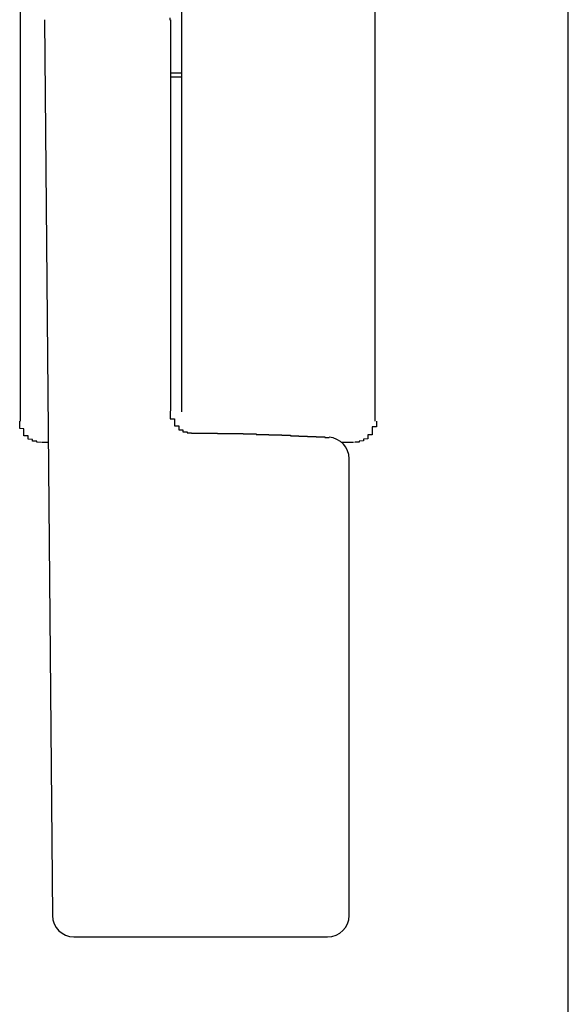
# Model space of a CAD drawing. Extents: x 0 to 1386, y 0 to 2241.
# Drawn here: x 1302 to 1304, y 940 to 942 of the extents above; entities that cross this region are included whole.
import ezdxf

# ---------------------------------------------------------------- set-up
doc = ezdxf.new("R2010")
doc.units = 0
doc.layers.add('YKK_A1', color=4, linetype='CONTINUOUS')

msp = doc.modelspace()

# ---------------------------------------------------------------- linework, layer by layer
at = {"layer": 'YKK_A1'}
for p, q in [((1303.6723, 921.2977), (1303.6723, 974.1977)), ((1302.7456, 942.4328), (1302.7456, 942.4378)), ((1302.7456, 941.5228), (1302.7456, 941.5228)), ((1302.7456, 941.5228), (1302.7456, 941.5218)), ((1302.7456, 941.5218), (1302.7456, 941.5218)), ((1302.7456, 941.5218), (1302.7456, 941.5218)), ((1302.7456, 941.5218), (1302.7456, 941.5218)), ((1302.7456, 941.5218), (1302.7456, 941.5208)), ((1302.7456, 941.5208), (1302.7456, 941.5208)), ((1302.7456, 941.5208), (1302.7456, 941.5208)), ((1302.7456, 941.5208), (1302.7456, 941.5198)), ((1302.7456, 941.5198), (1302.7456, 941.5198)), ((1302.7456, 941.5198), (1302.7456, 941.5198)), ((1302.7456, 941.5198), (1302.7456, 941.5188)), ((1302.7456, 941.5188), (1302.7456, 941.5188)), ((1302.7456, 941.5188), (1302.7456, 941.5188)), ((1302.7456, 941.5188), (1302.7456, 941.5178)), ((1302.7456, 941.5178), (1302.7456, 941.5178)), ((1302.7456, 941.5178), (1302.7456, 941.5178)), ((1302.7456, 941.5178), (1302.7456, 941.5178)), ((1302.7456, 941.5178), (1302.7456, 941.5168)), ((1302.7456, 941.5168), (1302.7456, 941.5168)), ((1302.7456, 941.5168), (1302.7456, 941.5168)), ((1302.7456, 941.5168), (1302.7456, 941.5158)), ((1302.7456, 941.5158), (1302.7456, 941.5158)), ((1302.7456, 941.5158), (1302.7456, 941.5158)), ((1302.7456, 941.5158), (1302.7456, 941.5148)), ((1302.7456, 941.5148), (1302.7456, 941.5148)), ((1302.7456, 941.5148), (1302.7456, 941.5148)), ((1302.7456, 941.5148), (1302.7456, 941.5138)), ((1302.7456, 941.5138), (1302.7456, 941.5138)), ((1302.7456, 941.5138), (1302.7456, 941.5138)), ((1302.7456, 941.5138), (1302.7456, 941.5138)), ((1302.7456, 941.5138), (1302.7456, 941.5128)), ((1302.7456, 941.5128), (1302.7456, 941.5128)), ((1302.7456, 941.5128), (1302.7456, 941.5128)), ((1302.7456, 941.5128), (1302.7456, 941.5118)), ((1302.7456, 941.5118), (1302.7456, 941.5118)), ((1302.7456, 941.5118), (1302.7456, 941.5118)), ((1302.7456, 941.5118), (1302.7456, 941.5108)), ((1302.7456, 941.5108), (1302.7456, 941.5108)), ((1302.7456, 941.5108), (1302.7456, 941.5108)), ((1302.7456, 941.5108), (1302.7456, 941.5098)), ((1302.7456, 941.5098), (1302.7456, 941.5098)), ((1302.7456, 941.5098), (1302.7456, 941.5098)), ((1302.7456, 941.5098), (1302.7456, 941.5098)), ((1302.7456, 941.5098), (1302.7456, 941.5088)), ((1302.7456, 941.5088), (1302.7456, 941.5088)), ((1302.7456, 941.5088), (1302.7456, 941.5088)), ((1302.7456, 941.5088), (1302.7456, 941.5078)), ((1302.7456, 941.5078), (1302.7456, 941.5078)), ((1302.7456, 941.5078), (1302.7456, 941.5078)), ((1302.7456, 941.5078), (1302.7456, 941.5078)), ((1302.7456, 941.5078), (1302.7456, 941.5068)), ((1302.7456, 941.5068), (1302.7456, 941.5068)), ((1302.7456, 941.5068), (1302.7456, 941.5068)), ((1302.7456, 941.5068), (1302.7456, 941.5058)), ((1302.7456, 941.5058), (1302.7456, 941.5058)), ((1302.7456, 941.5058), (1302.7456, 941.5058)), ((1302.7456, 941.5058), (1302.7456, 941.5048)), ((1302.7456, 941.5048), (1302.7556, 941.5048)), ((1302.7556, 941.5048), (1302.7556, 941.5048)), ((1302.7556, 941.5048), (1302.7556, 941.5048)), ((1302.7556, 941.5048), (1302.7556, 941.5038)), ((1302.7556, 941.5038), (1302.7556, 941.5038)), ((1302.7556, 941.5038), (1302.7556, 941.5038)), ((1302.7556, 941.5038), (1302.7556, 941.5028)), ((1302.7556, 941.5028), (1302.7556, 941.5028)), ((1302.7556, 941.5028), (1302.7556, 941.5028)), ((1302.7556, 941.5028), (1302.7556, 941.5028)), ((1302.7556, 941.5028), (1302.7556, 941.5018)), ((1302.7556, 941.5018), (1302.7556, 941.5018)), ((1302.7556, 941.5018), (1302.7556, 941.5018)), ((1302.7556, 941.5018), (1302.7556, 941.5008)), ((1302.7556, 941.5008), (1302.7556, 941.5008)), ((1302.7556, 941.5008), (1302.7556, 941.5008)), ((1302.7556, 941.5008), (1302.7556, 941.5008)), ((1302.7556, 941.5008), (1302.7556, 941.4998)), ((1302.7556, 941.4998), (1302.7556, 941.4998)), ((1302.7556, 941.4998), (1302.7556, 941.4998)), ((1302.7556, 941.4998), (1302.7556, 941.4988)), ((1302.7556, 941.4988), (1302.7556, 941.4988)), ((1302.7556, 941.4988), (1302.7556, 941.4988)), ((1302.7556, 941.4988), (1302.7556, 941.4988)), ((1302.7556, 941.4988), (1302.7556, 941.4978)), ((1302.7556, 941.4978), (1302.7556, 941.4978)), ((1302.7556, 941.4978), (1302.7556, 941.4978)), ((1302.7556, 941.4978), (1302.7556, 941.4978)), ((1302.7556, 941.4978), (1302.7556, 941.4968)), ((1302.7556, 941.4968), (1302.7556, 941.4968)), ((1302.7556, 941.4968), (1302.7556, 941.4968)), ((1302.7556, 941.4968), (1302.7556, 941.4968)), ((1302.7556, 941.4968), (1302.7556, 941.4958)), ((1302.7556, 941.4958), (1302.7556, 941.4958)), ((1302.7556, 941.4958), (1302.7556, 941.4958)), ((1302.7556, 941.4958), (1302.7556, 941.4948)), ((1302.7556, 941.4948), (1302.7556, 941.4948)), ((1302.7556, 941.4948), (1302.7556, 941.4948)), ((1302.7556, 941.4948), (1302.7556, 941.4948)), ((1302.7556, 941.4948), (1302.7556, 941.4938)), ((1302.7556, 941.4938), (1302.7556, 941.4938)), ((1302.7556, 941.4938), (1302.7556, 941.4938)), ((1302.7556, 941.4938), (1302.7556, 941.4938)), ((1302.7556, 941.4938), (1302.7556, 941.4928)), ((1302.7556, 941.4928), (1302.7556, 941.4928)), ((1302.7556, 941.4928), (1302.7556, 941.4928)), ((1302.7556, 941.4928), (1302.7556, 941.4928)), ((1302.7556, 941.4928), (1302.7556, 941.4918)), ((1302.7556, 941.4918), (1302.7556, 941.4918)), ((1302.7556, 941.4918), (1302.7556, 941.4918)), ((1302.7556, 941.4918), (1302.7556, 941.4918)), ((1302.7556, 941.4918), (1302.7556, 941.4908)), ((1302.7556, 941.4908), (1302.7556, 941.4908)), ((1302.7556, 941.4908), (1302.7556, 941.4908)), ((1302.7556, 941.4908), (1302.7556, 941.4908)), ((1302.7556, 941.4908), (1302.7556, 941.4898)), ((1302.7556, 941.4898), (1302.7556, 941.4898)), ((1302.7556, 941.4898), (1302.7556, 941.4898)), ((1302.7556, 941.4898), (1302.7556, 941.4898)), ((1302.7556, 941.4898), (1302.7556, 941.4898)), ((1302.7556, 941.4898), (1302.7556, 941.4888)), ((1302.7556, 941.4888), (1302.7556, 941.4888)), ((1302.7556, 941.4888), (1302.7556, 941.4888)), ((1302.7556, 941.4888), (1302.7656, 941.4888)), ((1302.7656, 941.4888), (1302.7656, 941.4878)), ((1302.7656, 941.4878), (1302.7656, 941.4878)), ((1302.7656, 941.4878), (1302.7656, 941.4878)), ((1302.7656, 941.4878), (1302.7656, 941.4878)), ((1302.7656, 941.4878), (1302.7656, 941.4868)), ((1302.7656, 941.4868), (1302.7656, 941.4868)), ((1302.7656, 941.4868), (1302.7656, 941.4868)), ((1302.7656, 941.4868), (1302.7656, 941.4868)), ((1302.7656, 941.4868), (1302.7656, 941.4868)), ((1302.7656, 941.4868), (1302.7656, 941.4858)), ((1302.7656, 941.4858), (1302.7656, 941.4858)), ((1302.7656, 941.4858), (1302.7656, 941.4858)), ((1302.7656, 941.4858), (1302.7656, 941.4858)), ((1302.7656, 941.4858), (1302.7656, 941.4858)), ((1302.7656, 941.4858), (1302.7656, 941.4848)), ((1302.7656, 941.4848), (1302.7656, 941.4848)), ((1302.7656, 941.4848), (1302.7656, 941.4848)), ((1302.7656, 941.4848), (1302.7656, 941.4848)), ((1302.7656, 941.4848), (1302.7656, 941.4848)), ((1302.7656, 941.4848), (1302.7656, 941.4838)), ((1302.7656, 941.4838), (1302.7656, 941.4838)), ((1302.7656, 941.4838), (1302.7656, 941.4838)), ((1302.7656, 941.4838), (1302.7656, 941.4838)), ((1302.7656, 941.4838), (1302.7656, 941.4838)), ((1302.7656, 941.4838), (1302.7656, 941.4828)), ((1302.7656, 941.4828), (1302.7656, 941.4828)), ((1302.7656, 941.4828), (1302.7656, 941.4828)), ((1302.7656, 941.4828), (1302.7656, 941.4828)), ((1302.7656, 941.4828), (1302.7656, 941.4828)), ((1302.7656, 941.4828), (1302.7656, 941.4818)), ((1302.7656, 941.4818), (1302.7656, 941.4818)), ((1302.7656, 941.4818), (1302.7656, 941.4818)), ((1302.7656, 941.4818), (1302.7656, 941.4818)), ((1302.7656, 941.4818), (1302.7656, 941.4818)), ((1302.7656, 941.4818), (1302.7656, 941.4808)), ((1302.7656, 941.4808), (1302.7656, 941.4808)), ((1302.7656, 941.4808), (1302.7656, 941.4808)), ((1302.7656, 941.4808), (1302.7656, 941.4808)), ((1302.7656, 941.4808), (1302.7656, 941.4808)), ((1302.7656, 941.4808), (1302.7656, 941.4808)), ((1302.7656, 941.4808), (1302.7656, 941.4798)), ((1302.7656, 941.4798), (1302.7656, 941.4798)), ((1302.7656, 941.4798), (1302.7756, 941.4798)), ((1302.7756, 941.4798), (1302.7756, 941.4798)), ((1302.7756, 941.4798), (1302.7756, 941.4798)), ((1302.7756, 941.4798), (1302.7756, 941.4798)), ((1302.7756, 941.4798), (1302.7756, 941.4788)), ((1302.7756, 941.4788), (1302.7756, 941.4788)), ((1302.7756, 941.4788), (1302.7756, 941.4788)), ((1302.7756, 941.4788), (1302.7756, 941.4788)), ((1302.7756, 941.4788), (1302.7756, 941.4788)), ((1302.7756, 941.4788), (1302.7756, 941.4788)), ((1302.7756, 941.4788), (1302.7756, 941.4778)), ((1302.7756, 941.4778), (1302.7756, 941.4778)), ((1302.7756, 941.4778), (1302.7756, 941.4778)), ((1302.7756, 941.4778), (1302.7756, 941.4778)), ((1302.7756, 941.4778), (1302.7756, 941.4778)), ((1302.7756, 941.4778), (1302.7756, 941.4778)), ((1302.7756, 941.4778), (1302.7756, 941.4778)), ((1302.7756, 941.4778), (1302.7756, 941.4768)), ((1302.7756, 941.4768), (1302.7756, 941.4768)), ((1302.7756, 941.4768), (1302.7756, 941.4768)), ((1302.7756, 941.4768), (1302.7756, 941.4768)), ((1302.7756, 941.4768), (1302.7756, 941.4768)), ((1302.7756, 941.4768), (1302.7756, 941.4768)), ((1302.7756, 941.4768), (1302.7756, 941.4768)), ((1302.7756, 941.4768), (1302.7756, 941.4758)), ((1302.7756, 941.4758), (1302.7756, 941.4758)), ((1302.7756, 941.4758), (1302.7756, 941.4758)), ((1302.7756, 941.4758), (1302.7756, 941.4758)), ((1302.7756, 941.4758), (1302.7756, 941.4758)), ((1302.7756, 941.4758), (1302.7756, 941.4758)), ((1302.7756, 941.4758), (1302.7756, 941.4758)), ((1302.7756, 941.4758), (1302.7756, 941.4758)), ((1302.7756, 941.4758), (1302.7756, 941.4748)), ((1302.7756, 941.4748), (1302.7756, 941.4748)), ((1302.7756, 941.4748), (1302.7756, 941.4748)), ((1302.7756, 941.4748), (1302.7756, 941.4748)), ((1302.7756, 941.4748), (1302.7856, 941.4748)), ((1302.7856, 941.4748), (1302.7856, 941.4748)), ((1302.7856, 941.4748), (1302.7856, 941.4748)), ((1302.7856, 941.4748), (1302.7856, 941.4748)), ((1302.7856, 941.4748), (1302.7856, 941.4748)), ((1302.7856, 941.4748), (1302.7856, 941.4748)), ((1302.7856, 941.4748), (1302.7856, 941.4748)), ((1302.7856, 941.4748), (1302.7856, 941.4738)), ((1302.7856, 941.4738), (1302.7856, 941.4738)), ((1302.7856, 941.4738), (1302.7856, 941.4738)), ((1302.7856, 941.4738), (1302.7856, 941.4738)), ((1302.7856, 941.4738), (1302.7856, 941.4738)), ((1302.7856, 941.4738), (1302.7856, 941.4738)), ((1302.7856, 941.4738), (1302.7856, 941.4738)), ((1302.7856, 941.4738), (1302.7856, 941.4738)), ((1302.7856, 941.4738), (1302.7856, 941.4738)), ((1302.7856, 941.4738), (1302.7856, 941.4738)), ((1302.7856, 941.4738), (1302.7856, 941.4738)), ((1302.7856, 941.4738), (1302.7856, 941.4738)), ((1302.7856, 941.4738), (1302.7856, 941.4738)), ((1302.7856, 941.4738), (1302.7856, 941.4738)), ((1302.7856, 941.4738), (1302.7856, 941.4738)), ((1302.7856, 941.4738), (1302.7856, 941.4738)), ((1302.7856, 941.4738), (1302.7856, 941.4728)), ((1302.7856, 941.4728), (1302.7856, 941.4728)), ((1302.7856, 941.4728), (1302.7856, 941.4728)), ((1302.7856, 941.4728), (1302.7856, 941.4728)), ((1302.7856, 941.4728), (1302.7856, 941.4728)), ((1302.7856, 941.4728), (1302.7856, 941.4728)), ((1302.7856, 941.4728), (1302.7856, 941.4728)), ((1302.7856, 941.4728), (1302.7856, 941.4728)), ((1302.7856, 941.4728), (1302.7856, 941.4728)), ((1302.7856, 941.4728), (1302.7856, 941.4728)), ((1302.7856, 941.4728), (1302.7956, 941.4728)), ((1302.7956, 941.4728), (1302.7956, 941.4728)), ((1302.7956, 941.4728), (1302.7956, 941.4728)), ((1302.7956, 941.4728), (1302.7956, 941.4728)), ((1302.7956, 941.4728), (1302.7956, 941.4728)), ((1302.7956, 941.4728), (1302.7956, 941.4728)), ((1302.7956, 941.4728), (1302.7956, 941.4728)), ((1302.7956, 941.4728), (1302.7956, 941.4728)), ((1302.7956, 941.4728), (1302.7956, 941.4728)), ((1302.7956, 941.4728), (1302.7956, 941.4728)), ((1302.7956, 941.4728), (1302.7956, 941.4728)), ((1302.7956, 941.4728), (1302.7956, 941.4728)), ((1302.7956, 941.4728), (1302.7956, 941.4728)), ((1302.7956, 941.4728), (1302.7956, 941.4728)), ((1302.7956, 941.4728), (1302.7956, 941.4728)), ((1302.7956, 941.4728), (1302.7956, 941.4728)), ((1302.7956, 941.4728), (1302.7956, 941.4728)), ((1302.7956, 941.4728), (1302.7956, 941.4728)), ((1302.7956, 941.4728), (1302.7956, 941.4728)), ((1302.7956, 941.4728), (1302.7956, 941.4728)), ((1302.7956, 941.4728), (1302.7956, 941.4728)), ((1302.7956, 941.4728), (1302.7956, 941.4728)), ((1302.7956, 941.4718), (1302.7956, 941.4718)), ((1302.7956, 941.4718), (1302.7956, 941.4718)), ((1302.7956, 941.4718), (1302.8056, 941.4718)), ((1302.8056, 941.4718), (1302.8056, 941.4718)), ((1302.8056, 941.4718), (1302.8056, 941.4718)), ((1302.8056, 941.4718), (1302.8056, 941.4718)), ((1302.8056, 941.4718), (1302.8056, 941.4718)), ((1302.8056, 941.4718), (1302.8056, 941.4718)), ((1302.8056, 941.4718), (1302.8056, 941.4718)), ((1302.8056, 941.4718), (1302.8056, 941.4718)), ((1302.8056, 941.4718), (1302.8156, 941.4718)), ((1302.8156, 941.4718), (1302.8156, 941.4718)), ((1302.8156, 941.4718), (1302.8156, 941.4718)), ((1302.8156, 941.4718), (1302.8156, 941.4718)), ((1302.8156, 941.4718), (1302.8156, 941.4718)), ((1302.8156, 941.4718), (1302.8156, 941.4718)), ((1302.8156, 941.4718), (1302.8156, 941.4718)), ((1302.8156, 941.4718), (1302.8156, 941.4718)), ((1302.8156, 941.4718), (1302.8256, 941.4718)), ((1302.8256, 941.4718), (1302.8256, 941.4718)), ((1302.8256, 941.4718), (1302.8256, 941.4718)), ((1302.8256, 941.4718), (1302.8256, 941.4718)), ((1302.8256, 941.4718), (1302.8256, 941.4718)), ((1302.8256, 941.4718), (1302.8256, 941.4718)), ((1302.8256, 941.4718), (1302.8256, 941.4718)), ((1302.8256, 941.4718), (1302.8256, 941.4718)), ((1302.8256, 941.4718), (1302.8356, 941.4718)), ((1302.8356, 941.4718), (1302.8356, 941.4718)), ((1302.8356, 941.4718), (1302.8356, 941.4718)), ((1302.8356, 941.4718), (1302.8356, 941.4718)), ((1302.8356, 941.4718), (1302.8356, 941.4718)), ((1302.8356, 941.4718), (1302.8356, 941.4718)), ((1302.8356, 941.4718), (1302.8356, 941.4718)), ((1302.8356, 941.4718), (1302.8356, 941.4718)), ((1302.8356, 941.4718), (1302.8456, 941.4718)), ((1302.8456, 941.4718), (1302.8456, 941.4718)), ((1302.8456, 941.4718), (1302.8456, 941.4718)), ((1302.8456, 941.4718), (1302.8456, 941.4718)), ((1302.8456, 941.4718), (1302.8456, 941.4718)), ((1302.8456, 941.4718), (1302.8456, 941.4718)), ((1302.8456, 941.4718), (1302.8456, 941.4718)), ((1302.8456, 941.4718), (1302.8456, 941.4718)), ((1302.8456, 941.4718), (1302.8556, 941.4718)), ((1302.8556, 941.4718), (1302.8556, 941.4718)), ((1302.8556, 941.4718), (1302.8556, 941.4708)), ((1302.8556, 941.4708), (1302.8556, 941.4708)), ((1302.8556, 941.4708), (1302.8556, 941.4708)), ((1302.8556, 941.4708), (1302.8556, 941.4708)), ((1302.8556, 941.4708), (1302.8556, 941.4708)), ((1302.8556, 941.4708), (1302.8556, 941.4708)), ((1302.8556, 941.4708), (1302.8656, 941.4708)), ((1302.8656, 941.4708), (1302.8656, 941.4708)), ((1302.8656, 941.4708), (1302.8656, 941.4708)), ((1302.8656, 941.4708), (1302.8656, 941.4708)), ((1302.8656, 941.4708), (1302.8656, 941.4708)), ((1302.8656, 941.4708), (1302.8656, 941.4708)), ((1302.8656, 941.4708), (1302.8656, 941.4708)), ((1302.8656, 941.4708), (1302.8656, 941.4708)), ((1302.8656, 941.4708), (1302.8756, 941.4708)), ((1302.8756, 941.4708), (1302.8756, 941.4708)), ((1302.8756, 941.4708), (1302.8756, 941.4708)), ((1302.8756, 941.4708), (1302.8756, 941.4708)), ((1302.8756, 941.4708), (1302.8756, 941.4708)), ((1302.8756, 941.4708), (1302.8756, 941.4708)), ((1302.8756, 941.4708), (1302.8756, 941.4708)), ((1302.8756, 941.4708), (1302.8756, 941.4708)), ((1302.8756, 941.4708), (1302.8856, 941.4708)), ((1302.8856, 941.4708), (1302.8856, 941.4708)), ((1302.8856, 941.4708), (1302.8856, 941.4708)), ((1302.8856, 941.4708), (1302.8856, 941.4708)), ((1302.8856, 941.4708), (1302.8856, 941.4708)), ((1302.8856, 941.4708), (1302.8856, 941.4708)), ((1302.8856, 941.4708), (1302.8856, 941.4708)), ((1302.8856, 941.4708), (1302.8956, 941.4708)), ((1302.8956, 941.4708), (1302.8956, 941.4708)), ((1302.8956, 941.4708), (1302.8956, 941.4708)), ((1302.8956, 941.4708), (1302.8956, 941.4708)), ((1302.8956, 941.4708), (1302.8956, 941.4708)), ((1302.8956, 941.4708), (1302.8956, 941.4708)), ((1302.8956, 941.4708), (1302.8956, 941.4708)), ((1302.8956, 941.4708), (1302.8956, 941.4708)), ((1302.8956, 941.4708), (1302.9056, 941.4708)), ((1302.9056, 941.4708), (1302.9056, 941.4708)), ((1302.9056, 941.4708), (1302.9056, 941.4708)), ((1302.9056, 941.4708), (1302.9056, 941.4708)), ((1302.9056, 941.4708), (1302.9056, 941.4708)), ((1302.9056, 941.4708), (1302.9056, 941.4708)), ((1302.9056, 941.4708), (1302.9056, 941.4708)), ((1302.9056, 941.4708), (1302.9056, 941.4708)), ((1302.9056, 941.4708), (1302.9156, 941.4708)), ((1302.9156, 941.4708), (1302.9156, 941.4708)), ((1302.9156, 941.4708), (1302.9156, 941.4698)), ((1302.9156, 941.4698), (1302.9156, 941.4698)), ((1302.9156, 941.4698), (1302.9156, 941.4698)), ((1302.9156, 941.4698), (1302.9156, 941.4698)), ((1302.9156, 941.4698), (1302.9156, 941.4698)), ((1302.9156, 941.4698), (1302.9156, 941.4698)), ((1302.9156, 941.4698), (1302.9256, 941.4698)), ((1302.9256, 941.4698), (1302.9256, 941.4698)), ((1302.9256, 941.4698), (1302.9256, 941.4698)), ((1302.9256, 941.4698), (1302.9256, 941.4698)), ((1302.9256, 941.4698), (1302.9256, 941.4698)), ((1302.9256, 941.4698), (1302.9256, 941.4698)), ((1302.9256, 941.4698), (1302.9256, 941.4698)), ((1302.9256, 941.4698), (1302.9256, 941.4698)), ((1302.9256, 941.4698), (1302.9356, 941.4698)), ((1302.9356, 941.4698), (1302.9356, 941.4698)), ((1302.9356, 941.4698), (1302.9356, 941.4698)), ((1302.9356, 941.4698), (1302.9356, 941.4698)), ((1302.9356, 941.4698), (1302.9356, 941.4698)), ((1302.9356, 941.4698), (1302.9356, 941.4698)), ((1302.9356, 941.4698), (1302.9356, 941.4698)), ((1302.9356, 941.4698), (1302.9356, 941.4698)), ((1302.9356, 941.4698), (1302.9456, 941.4698)), ((1302.9456, 941.4698), (1302.9456, 941.4698)), ((1302.9456, 941.4698), (1302.9456, 941.4698)), ((1302.9456, 941.4698), (1302.9456, 941.4698)), ((1302.9456, 941.4698), (1302.9456, 941.4698)), ((1302.9456, 941.4698), (1302.9456, 941.4698)), ((1302.9456, 941.4698), (1302.9456, 941.4688)), ((1302.9456, 941.4688), (1302.9456, 941.4688)), ((1302.9456, 941.4688), (1302.9556, 941.4688)), ((1302.9556, 941.4688), (1302.9556, 941.4688)), ((1302.9556, 941.4688), (1302.9556, 941.4688)), ((1302.9556, 941.4688), (1302.9556, 941.4688)), ((1302.9556, 941.4688), (1302.9556, 941.4688)), ((1302.9556, 941.4688), (1302.9556, 941.4688)), ((1302.9556, 941.4688), (1302.9556, 941.4688)), ((1302.9556, 941.4688), (1302.9556, 941.4688)), ((1302.9556, 941.4688), (1302.9656, 941.4688)), ((1302.9656, 941.4688), (1302.9656, 941.4688)), ((1302.9656, 941.4688), (1302.9656, 941.4688)), ((1302.9656, 941.4688), (1302.9656, 941.4688)), ((1302.9656, 941.4688), (1302.9656, 941.4688)), ((1302.9656, 941.4688), (1302.9656, 941.4688)), ((1302.9656, 941.4688), (1302.9656, 941.4688)), ((1302.9656, 941.4688), (1302.9656, 941.4688)), ((1302.9656, 941.4688), (1302.9756, 941.4688)), ((1302.9756, 941.4688), (1302.9756, 941.4688)), ((1302.9756, 941.4688), (1302.9756, 941.4688)), ((1302.9756, 941.4688), (1302.9756, 941.4688)), ((1302.9756, 941.4688), (1302.9756, 941.4688)), ((1302.9756, 941.4688), (1302.9756, 941.4688)), ((1302.9756, 941.4688), (1302.9756, 941.4678)), ((1302.9756, 941.4678), (1302.9756, 941.4678)), ((1302.9756, 941.4678), (1302.9856, 941.4678)), ((1302.9856, 941.4678), (1302.9856, 941.4678)), ((1302.9856, 941.4678), (1302.9856, 941.4678)), ((1302.9856, 941.4678), (1302.9856, 941.4678)), ((1302.9856, 941.4678), (1302.9856, 941.4678)), ((1302.9856, 941.4678), (1302.9856, 941.4678)), ((1302.9856, 941.4678), (1302.9856, 941.4678)), ((1302.9856, 941.4678), (1302.9856, 941.4678)), ((1302.9856, 941.4678), (1302.9956, 941.4678)), ((1302.9956, 941.4678), (1302.9956, 941.4678)), ((1302.9956, 941.4678), (1302.9956, 941.4678)), ((1302.9956, 941.4678), (1302.9956, 941.4678)), ((1302.9956, 941.4678), (1302.9956, 941.4678)), ((1302.9956, 941.4678), (1302.9956, 941.4678)), ((1302.9956, 941.4678), (1302.9956, 941.4678)), ((1302.9956, 941.4678), (1302.9956, 941.4678)), ((1302.9956, 941.4678), (1303.0056, 941.4678)), ((1303.0056, 941.4678), (1303.0056, 941.4678)), ((1303.0056, 941.4678), (1303.0056, 941.4678)), ((1303.0056, 941.4678), (1303.0056, 941.4668)), ((1303.0056, 941.4668), (1303.0056, 941.4668)), ((1303.0056, 941.4668), (1303.0056, 941.4668)), ((1303.0056, 941.4668), (1303.0056, 941.4668)), ((1303.0056, 941.4668), (1303.0056, 941.4668)), ((1303.0056, 941.4668), (1303.0156, 941.4668)), ((1303.0156, 941.4668), (1303.0156, 941.4668)), ((1303.0156, 941.4668), (1303.0156, 941.4668)), ((1303.0156, 941.4668), (1303.0156, 941.4668)), ((1303.0156, 941.4668), (1303.0156, 941.4668)), ((1303.0156, 941.4668), (1303.0156, 941.4668)), ((1303.0156, 941.4668), (1303.0156, 941.4668)), ((1303.0156, 941.4668), (1303.0156, 941.4668)), ((1303.0156, 941.4668), (1303.0256, 941.4668)), ((1303.0256, 941.4668), (1303.0256, 941.4668)), ((1303.0256, 941.4668), (1303.0256, 941.4668)), ((1303.0256, 941.4668), (1303.0256, 941.4668)), ((1303.0256, 941.4668), (1303.0256, 941.4668)), ((1303.0256, 941.4668), (1303.0256, 941.4668)), ((1303.0256, 941.4668), (1303.0256, 941.4658)), ((1303.0256, 941.4658), (1303.0256, 941.4658)), ((1303.0256, 941.4658), (1303.0356, 941.4658)), ((1303.0356, 941.4658), (1303.0356, 941.4658)), ((1303.0356, 941.4658), (1303.0356, 941.4658)), ((1303.0356, 941.4658), (1303.0356, 941.4658)), ((1303.0356, 941.4658), (1303.0356, 941.4658)), ((1303.0356, 941.4658), (1303.0356, 941.4658)), ((1303.0356, 941.4658), (1303.0356, 941.4658)), ((1303.0356, 941.4658), (1303.0356, 941.4658)), ((1303.0356, 941.4658), (1303.0456, 941.4658)), ((1303.0456, 941.4658), (1303.0456, 941.4658)), ((1303.0456, 941.4658), (1303.0456, 941.4658)), ((1303.0456, 941.4658), (1303.0456, 941.4658)), ((1303.0456, 941.4658), (1303.0456, 941.4658)), ((1303.0456, 941.4658), (1303.0456, 941.4658)), ((1303.0456, 941.4658), (1303.0456, 941.4658)), ((1303.0456, 941.4658), (1303.0456, 941.4648)), ((1303.0456, 941.4648), (1303.0556, 941.4648)), ((1303.0556, 941.4648), (1303.0556, 941.4648)), ((1303.0556, 941.4648), (1303.0556, 941.4648)), ((1303.0556, 941.4648), (1303.0556, 941.4648)), ((1303.0556, 941.4648), (1303.0556, 941.4648)), ((1303.0556, 941.4648), (1303.0556, 941.4648)), ((1303.0556, 941.4648), (1303.0556, 941.4648)), ((1303.0556, 941.4648), (1303.0556, 941.4648)), ((1303.0556, 941.4648), (1303.0556, 941.4648)), ((1303.0556, 941.4648), (1303.0656, 941.4648)), ((1303.0656, 941.4648), (1303.0656, 941.4648)), ((1303.0656, 941.4648), (1303.0656, 941.4648)), ((1303.0656, 941.4648), (1303.0656, 941.4648)), ((1303.0656, 941.4648), (1303.0656, 941.4648)), ((1303.0656, 941.4648), (1303.0656, 941.4648)), ((1303.0656, 941.4648), (1303.0656, 941.4648)), ((1303.0656, 941.4648), (1303.0656, 941.4638)), ((1303.0656, 941.4638), (1303.0756, 941.4638)), ((1303.0756, 941.4638), (1303.0756, 941.4638)), ((1303.0756, 941.4638), (1303.0756, 941.4638)), ((1303.0756, 941.4638), (1303.0756, 941.4638)), ((1303.0756, 941.4638), (1303.0756, 941.4638)), ((1303.0756, 941.4638), (1303.0756, 941.4638)), ((1303.0756, 941.4638), (1303.0756, 941.4638)), ((1303.0756, 941.4638), (1303.0756, 941.4638)), ((1303.0756, 941.4638), (1303.0856, 941.4638)), ((1303.0856, 941.4638), (1303.0856, 941.4638)), ((1303.0856, 941.4638), (1303.0856, 941.4638)), ((1303.0856, 941.4638), (1303.0856, 941.4638)), ((1303.0856, 941.4638), (1303.0856, 941.4638)), ((1303.0856, 941.4638), (1303.0856, 941.4628)), ((1303.0856, 941.4628), (1303.0856, 941.4628)), ((1303.0856, 941.4628), (1303.0856, 941.4628)), ((1303.0856, 941.4628), (1303.0956, 941.4628)), ((1303.0956, 941.4628), (1303.0956, 941.4628)), ((1303.0956, 941.4628), (1303.0956, 941.4628)), ((1303.0956, 941.4628), (1303.0956, 941.4628)), ((1303.0956, 941.4628), (1303.0956, 941.4628)), ((1303.0956, 941.4628), (1303.0956, 941.4628)), ((1303.0956, 941.4628), (1303.0956, 941.4628)), ((1303.0956, 941.4628), (1303.0956, 941.4628)), ((1303.0956, 941.4628), (1303.1056, 941.4628)), ((1303.1056, 941.4628), (1303.1056, 941.4628)), ((1303.1056, 941.4628), (1303.1056, 941.4628)), ((1303.1056, 941.4628), (1303.1056, 941.4618)), ((1303.1056, 941.4618), (1303.1056, 941.4618)), ((1303.1056, 941.4618), (1303.1056, 941.4618)), ((1303.1056, 941.4618), (1303.1056, 941.4618)), ((1303.1056, 941.4618), (1303.1056, 941.4618)), ((1303.1056, 941.4618), (1303.1056, 941.4618)), ((1303.1056, 941.4618), (1303.1156, 941.4618)), ((1303.1156, 941.4618), (1303.1156, 941.4618)), ((1303.1156, 941.4618), (1303.1156, 941.4618)), ((1303.1156, 941.4618), (1303.1156, 941.4618))]:
    msp.add_line(p, q, dxfattribs=at)
at = {"layer": 'YKK_A1', "linetype": 'Continuous'}
for p, q in [((1303.2223, 945.852), (1303.2223, 941.4998)), ((1302.3973, 941.4998), (1302.3973, 945.8148)), ((1302.7723, 943.7498), (1302.7723, 941.5984)), ((1302.4531, 942.4334), (1302.4719, 940.3494)), ((1302.7473, 941.524), (1302.7473, 942.4331)), ((1302.7473, 942.3098), (1302.7723, 942.3098)), ((1302.7723, 942.2998), (1302.7473, 942.2998)), ((1302.7723, 941.5984), (1302.7723, 941.5213)), ((1302.3956, 941.4988), (1302.3956, 941.4998)), ((1302.3956, 941.4978), (1302.3956, 941.4988)), ((1302.3956, 941.4988), (1302.3956, 941.4988)), ((1302.3956, 941.4968), (1302.3956, 941.4978)), ((1302.3956, 941.4978), (1302.3956, 941.4978)), ((1302.3956, 941.4958), (1302.3956, 941.4968)), ((1302.3956, 941.4948), (1302.3956, 941.4958)), ((1302.3956, 941.4958), (1302.3956, 941.4958)), ((1302.3956, 941.4938), (1302.3956, 941.4948)), ((1302.3956, 941.4948), (1302.3956, 941.4948)), ((1302.3956, 941.4928), (1302.3956, 941.4938)), ((1302.3956, 941.4918), (1302.3956, 941.4928)), ((1302.3956, 941.4928), (1302.3956, 941.4928)), ((1303.2256, 941.4998), (1303.2256, 941.4988)), ((1303.2256, 941.4988), (1303.2256, 941.4988)), ((1303.2256, 941.4988), (1303.2256, 941.4978)), ((1303.2256, 941.4978), (1303.2256, 941.4978)), ((1303.2256, 941.4978), (1303.2256, 941.4968)), ((1303.2256, 941.4968), (1303.2256, 941.4958)), ((1303.2256, 941.4958), (1303.2256, 941.4958)), ((1303.2256, 941.4958), (1303.2256, 941.4948)), ((1303.2256, 941.4948), (1303.2256, 941.4948)), ((1303.2256, 941.4948), (1303.2256, 941.4938)), ((1303.2256, 941.4938), (1303.2256, 941.4928)), ((1303.2256, 941.4928), (1303.2256, 941.4928)), ((1303.2256, 941.4928), (1303.2256, 941.4918)), ((1302.3956, 941.4908), (1302.3956, 941.4918)), ((1302.3956, 941.4898), (1302.3956, 941.4908)), ((1302.3956, 941.4908), (1302.3956, 941.4908)), ((1302.3956, 941.4888), (1302.3956, 941.4898)), ((1302.3956, 941.4898), (1302.3956, 941.4898)), ((1302.3956, 941.4878), (1302.3956, 941.4888)), ((1302.3956, 941.4868), (1302.3956, 941.4878)), ((1302.3956, 941.4878), (1302.3956, 941.4878)), ((1302.3956, 941.4858), (1302.3956, 941.4868)), ((1302.3956, 941.4868), (1302.3956, 941.4868)), ((1302.3956, 941.4848), (1302.3956, 941.4858)), ((1302.3956, 941.4858), (1302.3956, 941.4858)), ((1302.3956, 941.4838), (1302.3956, 941.4848)), ((1302.3956, 941.4828), (1302.3956, 941.4838)), ((1302.3956, 941.4838), (1302.3956, 941.4838)), ((1302.4056, 941.4818), (1302.3956, 941.4828)), ((1302.3956, 941.4828), (1302.3956, 941.4828)), ((1302.4056, 941.4808), (1302.4056, 941.4818)), ((1302.4056, 941.4798), (1302.4056, 941.4808)), ((1302.4056, 941.4808), (1302.4056, 941.4808)), ((1302.4056, 941.4788), (1302.4056, 941.4798)), ((1302.4056, 941.4798), (1302.4056, 941.4798)), ((1302.4056, 941.4778), (1302.4056, 941.4788)), ((1302.4056, 941.4788), (1302.4056, 941.4788)), ((1302.4056, 941.4768), (1302.4056, 941.4778)), ((1302.4056, 941.4778), (1302.4056, 941.4778)), ((1302.4056, 941.4758), (1302.4056, 941.4768)), ((1302.4056, 941.4748), (1302.4056, 941.4758)), ((1302.4056, 941.4758), (1302.4056, 941.4758)), ((1302.4056, 941.4738), (1302.4056, 941.4748)), ((1302.4056, 941.4748), (1302.4056, 941.4748)), ((1302.4056, 941.4728), (1302.4056, 941.4738)), ((1302.4056, 941.4738), (1302.4056, 941.4738)), ((1302.4056, 941.4718), (1302.4056, 941.4728)), ((1302.4056, 941.4728), (1302.4056, 941.4728)), ((1302.4056, 941.4708), (1302.4056, 941.4718)), ((1302.4056, 941.4718), (1302.4056, 941.4718)), ((1302.4056, 941.4698), (1302.4056, 941.4708)), ((1302.4056, 941.4708), (1302.4056, 941.4708)), ((1302.4056, 941.4688), (1302.4056, 941.4698)), ((1302.4056, 941.4698), (1302.4056, 941.4698)), ((1303.2256, 941.4868), (1303.2156, 941.4868)), ((1303.2156, 941.4868), (1303.2156, 941.4858)), ((1303.2156, 941.4858), (1303.2156, 941.4858)), ((1303.2156, 941.4858), (1303.2156, 941.4848)), ((1303.2156, 941.4848), (1303.2156, 941.4838)), ((1303.2156, 941.4838), (1303.2156, 941.4838)), ((1303.2156, 941.4838), (1303.2156, 941.4828)), ((1303.2156, 941.4828), (1303.2156, 941.4828)), ((1303.2156, 941.4828), (1303.2156, 941.4818)), ((1303.2156, 941.4818), (1303.2156, 941.4808)), ((1303.2156, 941.4808), (1303.2156, 941.4808)), ((1303.2156, 941.4808), (1303.2156, 941.4798)), ((1303.2156, 941.4798), (1303.2156, 941.4798)), ((1303.2156, 941.4798), (1303.2156, 941.4788)), ((1303.2156, 941.4788), (1303.2156, 941.4788)), ((1303.2156, 941.4788), (1303.2156, 941.4778)), ((1303.2156, 941.4778), (1303.2156, 941.4778)), ((1303.2156, 941.4778), (1303.2156, 941.4768)), ((1303.2156, 941.4768), (1303.2156, 941.4758)), ((1303.2156, 941.4758), (1303.2156, 941.4758)), ((1303.2156, 941.4758), (1303.2156, 941.4748)), ((1303.2156, 941.4748), (1303.2156, 941.4748)), ((1303.2156, 941.4748), (1303.2156, 941.4738)), ((1303.2156, 941.4738), (1303.2156, 941.4738)), ((1303.2156, 941.4738), (1303.2156, 941.4728)), ((1303.2156, 941.4728), (1303.2156, 941.4728)), ((1303.2156, 941.4728), (1303.2156, 941.4718)), ((1303.2156, 941.4718), (1303.2156, 941.4718)), ((1303.2156, 941.4718), (1303.2156, 941.4708)), ((1303.2156, 941.4708), (1303.2156, 941.4708)), ((1303.2156, 941.4708), (1303.2156, 941.4698)), ((1303.2156, 941.4698), (1303.2156, 941.4698)), ((1303.2156, 941.4698), (1303.2156, 941.4688)), ((1303.2256, 941.4918), (1303.2256, 941.4908)), ((1303.2256, 941.4908), (1303.2256, 941.4908)), ((1303.2256, 941.4908), (1303.2256, 941.4898)), ((1303.2256, 941.4898), (1303.2256, 941.4898)), ((1303.2256, 941.4898), (1303.2256, 941.4888)), ((1303.2256, 941.4888), (1303.2256, 941.4878)), ((1303.2256, 941.4878), (1303.2256, 941.4878)), ((1303.2256, 941.4878), (1303.2256, 941.4868)), ((1302.4056, 941.4678), (1302.4056, 941.4688)), ((1302.4056, 941.4688), (1302.4056, 941.4688)), ((1302.4056, 941.4668), (1302.4056, 941.4678)), ((1302.4056, 941.4678), (1302.4056, 941.4678)), ((1302.4056, 941.4658), (1302.4056, 941.4668)), ((1302.4056, 941.4668), (1302.4056, 941.4668)), ((1302.4156, 941.4658), (1302.4056, 941.4658)), ((1302.4156, 941.4648), (1302.4156, 941.4658)), ((1302.4156, 941.4658), (1302.4156, 941.4658)), ((1302.4156, 941.4638), (1302.4156, 941.4648)), ((1302.4156, 941.4648), (1302.4156, 941.4648)), ((1302.4156, 941.4628), (1302.4156, 941.4638)), ((1302.4156, 941.4638), (1302.4156, 941.4638)), ((1302.4156, 941.4618), (1302.4156, 941.4628)), ((1302.4156, 941.4628), (1302.4156, 941.4628)), ((1302.4156, 941.4628), (1302.4156, 941.4628)), ((1302.4156, 941.4608), (1302.4156, 941.4618)), ((1302.4156, 941.4618), (1302.4156, 941.4618)), ((1302.4156, 941.4598), (1302.4156, 941.4608)), ((1302.4156, 941.4608), (1302.4156, 941.4608)), ((1302.4156, 941.4608), (1302.4156, 941.4608)), ((1302.4156, 941.4588), (1302.4156, 941.4598)), ((1302.4156, 941.4598), (1302.4156, 941.4598)), ((1302.4156, 941.4598), (1302.4156, 941.4598)), ((1302.4156, 941.4578), (1302.4156, 941.4588)), ((1302.4156, 941.4588), (1302.4156, 941.4588)), ((1302.4256, 941.4568), (1302.4156, 941.4578)), ((1302.4156, 941.4578), (1302.4156, 941.4578)), ((1302.4156, 941.4578), (1302.4156, 941.4578)), ((1302.4256, 941.4558), (1302.4256, 941.4568)), ((1302.4256, 941.4568), (1302.4256, 941.4568)), ((1302.4256, 941.4568), (1302.4256, 941.4568)), ((1302.4256, 941.4568), (1302.4256, 941.4568)), ((1302.4256, 941.4548), (1302.4256, 941.4558)), ((1302.4256, 941.4558), (1302.4256, 941.4558)), ((1302.4256, 941.4558), (1302.4256, 941.4558)), ((1302.4256, 941.4538), (1302.4256, 941.4548)), ((1302.4256, 941.4548), (1302.4256, 941.4548)), ((1302.4256, 941.4548), (1302.4256, 941.4548)), ((1302.4256, 941.4548), (1302.4256, 941.4548)), ((1302.4256, 941.4528), (1302.4256, 941.4538)), ((1302.4256, 941.4538), (1302.4256, 941.4538)), ((1302.4256, 941.4538), (1302.4256, 941.4538)), ((1302.4256, 941.4538), (1302.4256, 941.4538)), ((1302.4356, 941.4528), (1302.4256, 941.4528)), ((1302.4256, 941.4528), (1302.4256, 941.4528)), ((1302.4256, 941.4528), (1302.4256, 941.4528)), ((1302.4356, 941.4518), (1302.4356, 941.4528)), ((1302.4356, 941.4528), (1302.4356, 941.4528)), ((1302.4356, 941.4508), (1302.4356, 941.4518)), ((1302.4356, 941.4518), (1302.4356, 941.4518)), ((1302.4356, 941.4518), (1302.4356, 941.4518)), ((1302.4356, 941.4518), (1302.4356, 941.4518)), ((1302.4356, 941.4518), (1302.4356, 941.4518)), ((1302.4356, 941.4518), (1302.4356, 941.4518)), ((1302.4456, 941.4498), (1302.4356, 941.4508)), ((1302.4356, 941.4508), (1302.4356, 941.4508)), ((1302.4356, 941.4508), (1302.4356, 941.4508)), ((1302.4356, 941.4508), (1302.4356, 941.4508)), ((1302.4356, 941.4508), (1302.4356, 941.4508)), ((1302.4356, 941.4508), (1302.4356, 941.4508)), ((1302.4356, 941.4508), (1302.4356, 941.4508)), ((1302.4356, 941.4508), (1302.4356, 941.4508)), ((1302.4356, 941.4508), (1302.4356, 941.4508)), ((1302.4456, 941.4498), (1302.4456, 941.4498)), ((1302.4456, 941.4498), (1302.4456, 941.4498)), ((1302.4456, 941.4498), (1302.4456, 941.4498)), ((1302.4456, 941.4498), (1302.4456, 941.4498)), ((1302.4456, 941.4498), (1302.4456, 941.4498)), ((1302.4456, 941.4498), (1302.4456, 941.4498)), ((1302.4456, 941.4498), (1302.4456, 941.4498)), ((1302.4456, 941.4498), (1302.4456, 941.4498)), ((1302.4456, 941.4498), (1302.4456, 941.4498)), ((1302.4456, 941.4498), (1302.4456, 941.4498)), ((1302.462, 941.4498), (1302.4473, 941.4498)), ((1303.0873, 941.4626), (1303.0873, 941.462)), ((1303.1724, 941.4498), (1303.1452, 941.4498)), ((1303.1856, 941.4508), (1303.1756, 941.4508)), ((1303.1756, 941.4508), (1303.1756, 941.4508)), ((1303.1756, 941.4508), (1303.1756, 941.4508)), ((1303.1756, 941.4508), (1303.1756, 941.4498)), ((1303.1756, 941.4498), (1303.1756, 941.4498)), ((1303.1756, 941.4498), (1303.1756, 941.4498)), ((1303.1756, 941.4498), (1303.1756, 941.4498)), ((1303.1756, 941.4498), (1303.1756, 941.4498)), ((1303.1756, 941.4498), (1303.1756, 941.4498)), ((1303.1756, 941.4498), (1303.1756, 941.4498)), ((1303.1756, 941.4498), (1303.1756, 941.4498)), ((1303.1756, 941.4498), (1303.1756, 941.4498)), ((1303.1756, 941.4498), (1303.1756, 941.4498)), ((1303.1756, 941.4498), (1303.1756, 941.4498)), ((1303.1956, 941.4538), (1303.1856, 941.4528)), ((1303.1856, 941.4528), (1303.1856, 941.4528)), ((1303.1856, 941.4528), (1303.1856, 941.4528)), ((1303.1856, 941.4528), (1303.1856, 941.4528)), ((1303.1856, 941.4528), (1303.1856, 941.4528)), ((1303.1856, 941.4528), (1303.1856, 941.4518)), ((1303.1856, 941.4518), (1303.1856, 941.4518)), ((1303.1856, 941.4518), (1303.1856, 941.4518)), ((1303.1856, 941.4518), (1303.1856, 941.4518)), ((1303.1856, 941.4518), (1303.1856, 941.4518)), ((1303.1856, 941.4518), (1303.1856, 941.4518)), ((1303.1856, 941.4518), (1303.1856, 941.4508)), ((1303.1856, 941.4508), (1303.1856, 941.4508)), ((1303.1856, 941.4508), (1303.1856, 941.4508)), ((1303.1856, 941.4508), (1303.1856, 941.4508)), ((1303.1856, 941.4508), (1303.1856, 941.4508)), ((1303.1856, 941.4508), (1303.1856, 941.4508)), ((1303.2056, 941.4588), (1303.1956, 941.4578)), ((1303.1956, 941.4578), (1303.1956, 941.4578)), ((1303.1956, 941.4578), (1303.1956, 941.4578)), ((1303.1956, 941.4578), (1303.1956, 941.4568)), ((1303.1956, 941.4568), (1303.1956, 941.4568)), ((1303.1956, 941.4568), (1303.1956, 941.4568)), ((1303.1956, 941.4568), (1303.1956, 941.4568)), ((1303.1956, 941.4568), (1303.1956, 941.4558)), ((1303.1956, 941.4558), (1303.1956, 941.4558)), ((1303.1956, 941.4558), (1303.1956, 941.4558)), ((1303.1956, 941.4558), (1303.1956, 941.4548)), ((1303.1956, 941.4548), (1303.1956, 941.4548)), ((1303.1956, 941.4548), (1303.1956, 941.4548)), ((1303.1956, 941.4548), (1303.1956, 941.4548)), ((1303.1956, 941.4548), (1303.1956, 941.4538)), ((1303.1956, 941.4538), (1303.1956, 941.4538)), ((1303.1956, 941.4538), (1303.1956, 941.4538)), ((1303.1956, 941.4538), (1303.1956, 941.4538)), ((1303.2156, 941.4678), (1303.2056, 941.4678)), ((1303.2056, 941.4678), (1303.2056, 941.4668)), ((1303.2056, 941.4668), (1303.2056, 941.4668)), ((1303.2056, 941.4668), (1303.2056, 941.4658)), ((1303.2056, 941.4658), (1303.2056, 941.4658)), ((1303.2056, 941.4658), (1303.2056, 941.4658)), ((1303.2056, 941.4658), (1303.2056, 941.4648)), ((1303.2056, 941.4648), (1303.2056, 941.4648)), ((1303.2056, 941.4648), (1303.2056, 941.4638)), ((1303.2056, 941.4638), (1303.2056, 941.4638)), ((1303.2056, 941.4638), (1303.2056, 941.4628)), ((1303.2056, 941.4628), (1303.2056, 941.4628)), ((1303.2056, 941.4628), (1303.2056, 941.4628)), ((1303.2056, 941.4628), (1303.2056, 941.4618)), ((1303.2056, 941.4618), (1303.2056, 941.4618)), ((1303.2056, 941.4618), (1303.2056, 941.4608)), ((1303.2056, 941.4608), (1303.2056, 941.4608)), ((1303.2056, 941.4608), (1303.2056, 941.4608)), ((1303.2056, 941.4608), (1303.2056, 941.4598)), ((1303.2056, 941.4598), (1303.2056, 941.4598)), ((1303.2056, 941.4598), (1303.2056, 941.4598)), ((1303.2056, 941.4598), (1303.2056, 941.4588)), ((1303.2056, 941.4588), (1303.2056, 941.4588)), ((1303.2156, 941.4688), (1303.2156, 941.4688)), ((1303.2156, 941.4688), (1303.2156, 941.4678)), ((1303.1623, 940.3498), (1303.1623, 941.4122)), ((1302.5219, 940.2998), (1303.1123, 940.2998))]:
    msp.add_line(p, q, dxfattribs=at)
for centre, start, end in [((1303.1123, 941.4122), 0, 86.2756), ((1302.5219, 940.3498), 180.5162, 270), ((1303.1123, 940.3498), 270, 0)]:
    msp.add_arc(centre, 0.05, start, end, dxfattribs=at)

doc.saveas('drawing.dxf')
